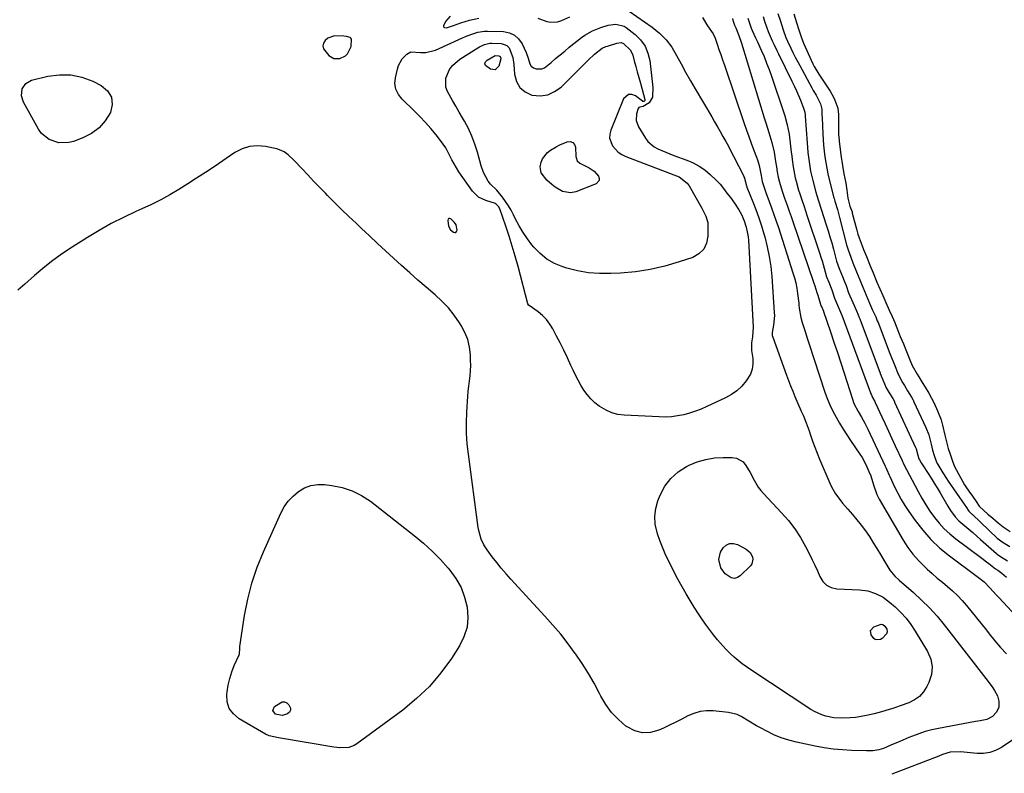
# Model space of a CAD drawing. Units: inches. Extents: x 1884696 to 1889458, y 400982 to 406269.
# Drawn here: x 1888341 to 1888817, y 405107 to 405471 of the extents above; entities that cross this region are included whole.
import ezdxf

# ---------------------------------------------------------------- set-up
doc = ezdxf.new("R2010")
doc.units = ezdxf.units.IN
doc.header["$MEASUREMENT"] = 0
for name, color, linetype in [('1', 7, 'Continuous'), ('7', 7, 'Continuous'), ('8', 7, 'Continuous')]:
    doc.layers.add(name, color=color, linetype=linetype)

msp = doc.modelspace()

# ---------------------------------------------------------------- linework, layer by layer
at = {"layer": '1', "color": 18}
for points in [[(1888498.63, 405463.31, 1636), (1888497.33, 405463.47, 1636), (1888492.82, 405463.59, 1636), (1888489.69, 405462.41, 1636), (1888488.31, 405461.33, 1636), (1888487.56, 405460.01, 1636), (1888487.22, 405458.68, 1636), (1888487.54, 405457.34, 1636), (1888490.16, 405454.02, 1636), (1888492.61, 405452.55, 1636), (1888495.47, 405452.54, 1636), (1888498.21, 405453.84, 1636), (1888499.13, 405454.78, 1636), (1888500.99, 405458.45, 1636), (1888501.06, 405461.92, 1636), (1888500.82, 405462.4, 1636), (1888500.41, 405462.75, 1636), (1888498.63, 405463.31, 1636)], [(1888551.64, 405372.16, 1636), (1888550.81, 405373.32, 1636), (1888549.16, 405375.13, 1636), (1888548.59, 405375.35, 1636), (1888548.13, 405375.34, 1636), (1888547.83, 405374.99, 1636), (1888547.63, 405374.41, 1636), (1888548.05, 405371.65, 1636), (1888548.94, 405369.81, 1636), (1888550.43, 405368.62, 1636), (1888551.08, 405368.48, 1636), (1888551.6, 405368.57, 1636), (1888551.92, 405368.99, 1636), (1888552.1, 405369.64, 1636), (1888551.64, 405372.16, 1636)]]:
    msp.add_polyline3d(points, dxfattribs=at)
at = {"layer": '7', "color": 18}
for points in [[(1888635.32, 405475.43, 1636), (1888646.42, 405467.71, 1636), (1888649.97, 405464.83, 1636), (1888653.18, 405461.65, 1636), (1888655.89, 405458.04, 1636), (1888658.26, 405454.13, 1636), (1888660.4, 405450.02, 1636), (1888662.6, 405445.93, 1636), (1888664.88, 405441.88, 1636), (1888667.2, 405437.87, 1636), (1888675.21, 405424.35, 1636), (1888676.58, 405422.01, 1636), (1888677.95, 405419.66, 1636), (1888679.3, 405417.3, 1636), (1888680.64, 405414.93, 1636), (1888681.96, 405412.56, 1636), (1888683.26, 405410.17, 1636), (1888684.53, 405407.76, 1636), (1888685.78, 405405.35, 1636), (1888690.55, 405396.01, 1636), (1888690.74, 405395.6, 1636), (1888691.06, 405394.77, 1636), (1888692, 405391.1, 1636), (1888692.12, 405390.76, 1636), (1888692.25, 405390.43, 1636), (1888695.06, 405383.42, 1636), (1888696.54, 405379.57, 1636), (1888697.94, 405375.68, 1636), (1888699.22, 405371.76, 1636), (1888700.43, 405367.81, 1636), (1888700.84, 405366.38, 1636), (1888702.04, 405361.67, 1636), (1888703.04, 405356.92, 1636), (1888703.73, 405352.11, 1636), (1888704.23, 405347.28, 1636), (1888705.46, 405329.92, 1636), (1888705.5, 405328.37, 1636), (1888705.09, 405323.72, 1636), (1888704.49, 405320.19, 1636), (1888704.48, 405318.83, 1636), (1888704.7, 405317.95, 1636), (1888711.31, 405299.68, 1636), (1888712.29, 405297.05, 1636), (1888713.3, 405294.43, 1636), (1888714.35, 405291.83, 1636), (1888715.44, 405289.24, 1636), (1888716.85, 405285.97, 1636), (1888718.5, 405282.21, 1636), (1888719.34, 405280.33, 1636), (1888720.92, 405276.53, 1636), (1888722.29, 405272.65, 1636), (1888722.94, 405270.64, 1636), (1888723.94, 405267.68, 1636), (1888724.99, 405264.75, 1636), (1888726.12, 405261.85, 1636), (1888727.3, 405258.96, 1636), (1888732.23, 405247.38, 1636), (1888733.05, 405245.64, 1636), (1888734.98, 405242.34, 1636), (1888736.1, 405240.78, 1636), (1888738.5, 405237.77, 1636), (1888741, 405234.84, 1636), (1888743.19, 405232.35, 1636), (1888745.38, 405229.76, 1636), (1888747.49, 405227.11, 1636), (1888749.49, 405224.37, 1636), (1888751.4, 405221.57, 1636), (1888753.3, 405218.62, 1636), (1888755.05, 405215.83, 1636), (1888756.75, 405213.02, 1636), (1888758.44, 405210.2, 1636), (1888760.79, 405206.17, 1636), (1888761.3, 405205.36, 1636), (1888763.74, 405202.44, 1636), (1888765.84, 405200.49, 1636), (1888772.67, 405194.63, 1636), (1888776.69, 405190.96, 1636), (1888780.55, 405187.14, 1636), (1888784.17, 405183.09, 1636), (1888787.63, 405178.9, 1636), (1888808.76, 405151.63, 1636), (1888809.17, 405151.1, 1636), (1888810.8, 405148.97, 1636), (1888811.9, 405147.3, 1636), (1888813.31, 405144.74, 1636), (1888814.06, 405142.09, 1636), (1888814.02, 405139.21, 1636), (1888812.94, 405136.75, 1636), (1888810.99, 405134.76, 1636), (1888808.18, 405133.22, 1636), (1888804.93, 405132.64, 1636), (1888803.83, 405132.46, 1636), (1888802.74, 405132.26, 1636), (1888784.82, 405128.91, 1636), (1888781.62, 405128.21, 1636), (1888778.45, 405127.37, 1636), (1888775.34, 405126.34, 1636), (1888772.27, 405125.17, 1636), (1888770.55, 405124.46, 1636), (1888766.19, 405122.63, 1636), (1888761.85, 405120.78, 1636), (1888758.18, 405119.23, 1636), (1888756.06, 405118.6, 1636), (1888753.16, 405118.15, 1636), (1888751.57, 405118.06, 1636), (1888750.04, 405118.06, 1636), (1888742.75, 405118.27, 1636), (1888738.35, 405118.52, 1636), (1888733.98, 405118.92, 1636), (1888729.62, 405119.56, 1636), (1888725.29, 405120.35, 1636), (1888716.27, 405122.25, 1636), (1888712.52, 405123.21, 1636), (1888708.86, 405124.38, 1636), (1888705.31, 405125.86, 1636), (1888701.83, 405127.55, 1636), (1888698.85, 405129.16, 1636), (1888696.94, 405130.23, 1636), (1888693.18, 405132.48, 1636), (1888689.46, 405134.71, 1636), (1888687.51, 405135.57, 1636), (1888683.33, 405136.54, 1636), (1888675.93, 405137.35, 1636), (1888672.73, 405137.41, 1636), (1888669.6, 405137.09, 1636), (1888666.58, 405136.21, 1636), (1888663.63, 405134.96, 1636), (1888660.73, 405133.43, 1636), (1888657.82, 405131.93, 1636), (1888654.87, 405130.49, 1636), (1888651.91, 405129.08, 1636), (1888649.7, 405128.05, 1636), (1888645.7, 405126.96, 1636), (1888641.79, 405126.71, 1636), (1888638.01, 405127.74, 1636), (1888634.31, 405129.61, 1636), (1888633.72, 405130.05, 1636), (1888630.08, 405133.17, 1636), (1888626.78, 405136.59, 1636), (1888624, 405140.43, 1636), (1888621.56, 405144.56, 1636), (1888620.95, 405145.8, 1636), (1888618.36, 405150.71, 1636), (1888615.62, 405155.53, 1636), (1888612.65, 405160.21, 1636), (1888609.53, 405164.8, 1636), (1888609.25, 405165.19, 1636), (1888605.79, 405169.84, 1636), (1888602.22, 405174.4, 1636), (1888598.48, 405178.82, 1636), (1888594.63, 405183.15, 1636), (1888578.14, 405201.01, 1636), (1888575.79, 405203.65, 1636), (1888573.5, 405206.33, 1636), (1888571.3, 405209.08, 1636), (1888569.16, 405211.89, 1636), (1888566.74, 405215.18, 1636), (1888565.13, 405217.66, 1636), (1888563.85, 405220.33, 1636), (1888562.58, 405224.56, 1636), (1888562.33, 405226.02, 1636), (1888557.6, 405261.42, 1636), (1888557.07, 405266.47, 1636), (1888556.73, 405271.52, 1636), (1888556.68, 405276.59, 1636), (1888556.83, 405281.67, 1636), (1888557.12, 405286.81, 1636), (1888557.3, 405289.31, 1636), (1888557.52, 405291.82, 1636), (1888557.82, 405294.31, 1636), (1888558.16, 405296.8, 1636), (1888558.47, 405299.3, 1636), (1888558.68, 405301.79, 1636), (1888558.74, 405304.3, 1636), (1888558.7, 405306.81, 1636), (1888558.59, 405309.43, 1636), (1888558.13, 405313.17, 1636), (1888557.29, 405316.79, 1636), (1888555.91, 405320.23, 1636), (1888554.15, 405323.56, 1636), (1888553.36, 405324.82, 1636), (1888550.75, 405328.54, 1636), (1888547.94, 405332.09, 1636), (1888544.81, 405335.36, 1636), (1888541.48, 405338.45, 1636), (1888537.22, 405342.06, 1636), (1888533.22, 405345.5, 1636), (1888529.24, 405348.98, 1636), (1888525.32, 405352.51, 1636), (1888521.44, 405356.09, 1636), (1888517.57, 405359.69, 1636), (1888513.71, 405363.29, 1636), (1888509.85, 405366.9, 1636), (1888505.98, 405370.5, 1636), (1888503.28, 405373.01, 1636), (1888499.78, 405376.32, 1636), (1888496.31, 405379.67, 1636), (1888492.89, 405383.06, 1636), (1888489.5, 405386.48, 1636), (1888488.46, 405387.55, 1636), (1888485.62, 405390.48, 1636), (1888482.8, 405393.41, 1636), (1888479.99, 405396.36, 1636), (1888477.19, 405399.31, 1636), (1888473.37, 405403.37, 1636), (1888470.56, 405405.99, 1636), (1888468.5, 405407.49, 1636), (1888466.22, 405408.53, 1636), (1888464.99, 405408.88, 1636), (1888459.5, 405410.06, 1636), (1888455.6, 405410.4, 1636), (1888451.81, 405410.13, 1636), (1888448.21, 405408.95, 1636), (1888444.73, 405407.17, 1636), (1888434.69, 405400.32, 1636), (1888430.49, 405397.5, 1636), (1888426.26, 405394.72, 1636), (1888421.98, 405392, 1636), (1888417.68, 405389.33, 1636), (1888413.31, 405386.78, 1636), (1888408.88, 405384.34, 1636), (1888404.36, 405382.08, 1636), (1888399.78, 405379.94, 1636), (1888396.87, 405378.65, 1636), (1888390.85, 405375.82, 1636), (1888384.93, 405372.81, 1636), (1888379.15, 405369.55, 1636), (1888373.46, 405366.11, 1636), (1888364.77, 405360.59, 1636), (1888360.35, 405357.62, 1636), (1888356.03, 405354.51, 1636), (1888351.88, 405351.19, 1636), (1888347.83, 405347.72, 1636), (1888343.21, 405343.56, 1636), (1888339.86, 405340.62, 1636)], [(1888548.74, 405473.1, 1636), (1888546.57, 405470.44, 1636), (1888545.56, 405468.31, 1636), (1888545.6, 405467.99, 1636), (1888545.8, 405467.75, 1636), (1888546.11, 405467.55, 1636), (1888547.04, 405467.45, 1636), (1888550.46, 405468.58, 1636), (1888553.9, 405469.79, 1636), (1888558.16, 405471.15, 1636), (1888562.63, 405472.07, 1636)], [(1888591.18, 405472.17, 1636), (1888595.52, 405470.53, 1636), (1888597.47, 405470.1, 1636), (1888600.67, 405470.3, 1636), (1888602.24, 405470.82, 1636), (1888606.56, 405472.76, 1636)], [(1888670.79, 405472.37, 1634), (1888673.22, 405468.36, 1634), (1888675.91, 405464.56, 1634), (1888676.84, 405462.44, 1634), (1888677.84, 405459.57, 1634), (1888678.72, 405457.03, 1634), (1888679.6, 405454.49, 1634), (1888680.47, 405451.94, 1634), (1888681.33, 405449.39, 1634), (1888690.88, 405421.19, 1634), (1888691.97, 405418.02, 1634), (1888693.09, 405414.87, 1634), (1888694.24, 405411.73, 1634), (1888695.42, 405408.59, 1634), (1888696.82, 405404.93, 1634), (1888697.29, 405403.63, 1634), (1888698.08, 405400.97, 1634), (1888699.07, 405396.15, 1634), (1888699.62, 405393.15, 1634), (1888700.65, 405389.8, 1634), (1888701.38, 405387.79, 1634), (1888703, 405383.52, 1634), (1888704.17, 405380.38, 1634), (1888705.31, 405377.23, 1634), (1888706.39, 405374.06, 1634), (1888707.45, 405370.88, 1634), (1888714.46, 405349.11, 1634), (1888715.18, 405346.64, 1634), (1888715.81, 405344.14, 1634), (1888716.31, 405341.62, 1634), (1888716.73, 405339.08, 1634), (1888717.35, 405334.36, 1634), (1888717.4, 405333.55, 1634), (1888717.48, 405331.94, 1634), (1888718.34, 405327.45, 1634), (1888718.99, 405325.05, 1634), (1888720.18, 405321.2, 1634), (1888721.49, 405317.05, 1634), (1888722.17, 405314.99, 1634), (1888729.92, 405291.4, 1634), (1888731.05, 405288.28, 1634), (1888732.31, 405285.21, 1634), (1888733.74, 405282.23, 1634), (1888735.3, 405279.3, 1634), (1888736.98, 405276.43, 1634), (1888738.7, 405273.59, 1634), (1888740.5, 405270.79, 1634), (1888742.34, 405268.03, 1634), (1888746.82, 405261.46, 1634), (1888747.87, 405259.81, 1634), (1888749.75, 405256.39, 1634), (1888751.21, 405253.13, 1634), (1888752.05, 405250.98, 1634), (1888753.39, 405246.56, 1634), (1888755.09, 405241.9, 1634), (1888756.23, 405239.71, 1634), (1888767.76, 405219.82, 1634), (1888769.99, 405216.36, 1634), (1888772.41, 405213.06, 1634), (1888775.13, 405209.99, 1634), (1888778.05, 405207.09, 1634), (1888779.39, 405205.87, 1634), (1888781.8, 405203.72, 1634), (1888784.25, 405201.59, 1634), (1888786.72, 405199.51, 1634), (1888789.23, 405197.45, 1634), (1888791.67, 405195.34, 1634), (1888794.02, 405193.13, 1634), (1888796.22, 405190.78, 1634), (1888798.33, 405188.33, 1634), (1888808.01, 405176.33, 1634), (1888809.35, 405174.66, 1634), (1888812.06, 405171.32, 1634), (1888814.8, 405168.02, 1634), (1888817.73, 405164.9, 1634)], [(1888685.28, 405471.86, 1632), (1888685.37, 405471.19, 1632), (1888686.21, 405468.78, 1632), (1888686.89, 405467.35, 1632), (1888688.4, 405463.76, 1632), (1888689.68, 405460.09, 1632), (1888700.64, 405423.87, 1632), (1888701.36, 405421.52, 1632), (1888702.79, 405416.82, 1632), (1888704.22, 405412.06, 1632), (1888705.32, 405407.41, 1632), (1888706.12, 405402.86, 1632), (1888706.52, 405400.34, 1632), (1888706.87, 405397.82, 1632), (1888707.3, 405395.31, 1632), (1888707.91, 405392.84, 1632), (1888709.24, 405388.51, 1632), (1888710.4, 405385.16, 1632), (1888711.84, 405381.21, 1632), (1888712.71, 405378.77, 1632), (1888713.56, 405376.33, 1632), (1888714.41, 405373.89, 1632), (1888724.42, 405344.58, 1632), (1888724.62, 405343.98, 1632), (1888725, 405342.77, 1632), (1888726.05, 405339.59, 1632), (1888726.54, 405338.32, 1632), (1888728.02, 405333.3, 1632), (1888728.06, 405333.17, 1632), (1888728.16, 405332.9, 1632), (1888728.38, 405332.39, 1632), (1888729.2, 405330.52, 1632), (1888729.23, 405330.45, 1632), (1888729.25, 405330.38, 1632), (1888732.62, 405320.58, 1632), (1888734.31, 405315.61, 1632), (1888735.98, 405310.62, 1632), (1888737.61, 405305.63, 1632), (1888739.21, 405300.62, 1632), (1888743.22, 405287.97, 1632), (1888743.97, 405285.95, 1632), (1888745.97, 405282.11, 1632), (1888747.65, 405279.31, 1632), (1888749.28, 405276.48, 1632), (1888750.74, 405273.56, 1632), (1888759.08, 405255.62, 1632), (1888759.36, 405255.01, 1632), (1888759.91, 405253.79, 1632), (1888761, 405251.33, 1632), (1888761.28, 405250.72, 1632), (1888763.62, 405245.64, 1632), (1888765.16, 405242.54, 1632), (1888766.8, 405239.5, 1632), (1888768.61, 405236.55, 1632), (1888770.52, 405233.66, 1632), (1888773.49, 405229.42, 1632), (1888777.18, 405224.66, 1632), (1888781.14, 405220.17, 1632), (1888785.52, 405216.08, 1632), (1888790.17, 405212.25, 1632), (1888803.54, 405202.31, 1632), (1888804.89, 405201.29, 1632), (1888806.89, 405199.73, 1632), (1888809.68, 405196.85, 1632), (1888812.86, 405193.32, 1632), (1888813.94, 405192.16, 1632), (1888820.36, 405185.32, 1632)], [(1888700.03, 405472.96, 1628), (1888700.79, 405470.61, 1628), (1888701.67, 405467.91, 1628), (1888702.45, 405465.57, 1628), (1888704.48, 405461.08, 1628), (1888705.23, 405459.52, 1628), (1888706.74, 405456.42, 1628), (1888707.5, 405454.87, 1628), (1888714, 405441.63, 1628), (1888715.08, 405439.35, 1628), (1888716.14, 405437.06, 1628), (1888717.13, 405434.74, 1628), (1888718.1, 405432.41, 1628), (1888719.6, 405428.66, 1628), (1888720.15, 405426.75, 1628), (1888720.36, 405425.27, 1628), (1888720.4, 405424.77, 1628), (1888721.33, 405411.81, 1628), (1888721.73, 405407.23, 1628), (1888722.25, 405402.67, 1628), (1888723, 405398.15, 1628), (1888724.03, 405393.68, 1628), (1888725.54, 405388.01, 1628), (1888725.83, 405386.97, 1628), (1888726.79, 405383.88, 1628), (1888728.15, 405379.79, 1628), (1888730.58, 405372.22, 1628), (1888731.49, 405369.32, 1628), (1888732.37, 405366.41, 1628), (1888733.2, 405363.49, 1628), (1888734.01, 405360.55, 1628), (1888735.39, 405355.39, 1628), (1888735.59, 405354.68, 1628), (1888736.89, 405351.14, 1628), (1888738.42, 405347.32, 1628), (1888739.3, 405345.1, 1628), (1888740.16, 405342.93, 1628), (1888741.38, 405339.37, 1628), (1888743.35, 405334.77, 1628), (1888745.12, 405330.75, 1628), (1888746.02, 405328.77, 1628), (1888746.56, 405327.46, 1628), (1888746.81, 405326.8, 1628), (1888756.59, 405300.6, 1628), (1888756.69, 405300.34, 1628), (1888757.94, 405297.32, 1628), (1888759.57, 405293.48, 1628), (1888760.96, 405291.09, 1628), (1888762.71, 405288.31, 1628), (1888763.51, 405286.81, 1628), (1888763.61, 405286.59, 1628), (1888773.76, 405264.58, 1628), (1888773.85, 405264.38, 1628), (1888774.03, 405263.96, 1628), (1888774.85, 405260.89, 1628), (1888775.38, 405259.23, 1628), (1888775.65, 405258.63, 1628), (1888776.52, 405257.19, 1628), (1888777.12, 405256.24, 1628), (1888779.82, 405252.11, 1628), (1888781.3, 405249.8, 1628), (1888782.76, 405247.47, 1628), (1888784.18, 405245.12, 1628), (1888785.58, 405242.75, 1628), (1888789.29, 405236.33, 1628), (1888790.63, 405234.17, 1628), (1888792.91, 405231.11, 1628), (1888794.65, 405229.28, 1628), (1888797.52, 405226.8, 1628), (1888799.45, 405225.16, 1628), (1888801.37, 405223.51, 1628), (1888803.29, 405221.85, 1628), (1888805.19, 405220.19, 1628), (1888812.81, 405213.49, 1628), (1888813.23, 405213.13, 1628), (1888814.78, 405212.02, 1628), (1888818.13, 405209.96, 1628)], [(1888707.21, 405474.34, 1626), (1888708.4, 405470.62, 1626), (1888709.76, 405466.46, 1626), (1888711.04, 405462.76, 1626), (1888711.83, 405460.91, 1626), (1888713.44, 405457.55, 1626), (1888714.47, 405455.43, 1626), (1888715.53, 405453.32, 1626), (1888717.74, 405449.15, 1626), (1888723.62, 405438.41, 1626), (1888724.28, 405437.21, 1626), (1888725.63, 405434.81, 1626), (1888727.85, 405430.67, 1626), (1888728.46, 405428.08, 1626), (1888728.51, 405425.32, 1626), (1888728.57, 405423.86, 1626), (1888728.93, 405416.25, 1626), (1888729.1, 405413.46, 1626), (1888729.31, 405410.66, 1626), (1888729.6, 405407.88, 1626), (1888729.93, 405405.09, 1626), (1888730.35, 405402.32, 1626), (1888730.83, 405399.57, 1626), (1888731.41, 405396.83, 1626), (1888732.05, 405394.1, 1626), (1888734.28, 405385.31, 1626), (1888734.36, 405384.99, 1626), (1888734.76, 405383.7, 1626), (1888735.99, 405379.62, 1626), (1888736.69, 405377.1, 1626), (1888737.01, 405375.84, 1626), (1888740.36, 405362.53, 1626), (1888741.09, 405360.08, 1626), (1888742.44, 405356.61, 1626), (1888743.5, 405353.95, 1626), (1888745.27, 405349.48, 1626), (1888746.84, 405345.61, 1626), (1888748.18, 405342.1, 1626), (1888749.83, 405338.26, 1626), (1888751.5, 405334.43, 1626), (1888753, 405331.02, 1626), (1888754.48, 405327.75, 1626), (1888755.25, 405325.93, 1626), (1888755.6, 405325, 1626), (1888761.25, 405310.06, 1626), (1888761.58, 405309.2, 1626), (1888762.85, 405306.24, 1626), (1888763.51, 405304.62, 1626), (1888765.29, 405300.12, 1626), (1888767.41, 405296.12, 1626), (1888768.34, 405294.57, 1626), (1888769.9, 405291.98, 1626), (1888771.83, 405288.96, 1626), (1888772.41, 405287.89, 1626), (1888772.77, 405287.16, 1626), (1888772.94, 405286.79, 1626), (1888778.73, 405274.27, 1626), (1888780.16, 405270.7, 1626), (1888781.25, 405266.24, 1626), (1888781.96, 405263.35, 1626), (1888782.78, 405260.72, 1626), (1888783.69, 405258.06, 1626), (1888784.19, 405256.92, 1626), (1888784.48, 405256.36, 1626), (1888786.85, 405252.43, 1626), (1888788.63, 405249.69, 1626), (1888789.55, 405248.33, 1626), (1888797.58, 405236.77, 1626), (1888798.04, 405236.11, 1626), (1888799.45, 405233.91, 1626), (1888800.49, 405232.88, 1626), (1888800.86, 405232.56, 1626), (1888801.05, 405232.4, 1626), (1888801.14, 405232.31, 1626), (1888801.23, 405232.23, 1626), (1888813.25, 405220.89, 1626), (1888816.02, 405218.75, 1626), (1888819.25, 405216.77, 1626)], [(1888714.86, 405474.15, 1624), (1888716.2, 405470.05, 1624), (1888717.35, 405466.52, 1624), (1888718.51, 405463, 1624), (1888719.6, 405460.04, 1624), (1888720.36, 405458.28, 1624), (1888724.17, 405450.02, 1624), (1888724.81, 405448.73, 1624), (1888727.06, 405445.05, 1624), (1888732.46, 405436.9, 1624), (1888734.12, 405433.98, 1624), (1888734.79, 405432.44, 1624), (1888736.1, 405428.65, 1624), (1888736.54, 405425.54, 1624), (1888736.55, 405425.02, 1624), (1888736.55, 405424.49, 1624), (1888736.51, 405418.88, 1624), (1888736.57, 405415.65, 1624), (1888736.74, 405413.24, 1624), (1888736.83, 405412.44, 1624), (1888737.77, 405404.93, 1624), (1888738.04, 405402.92, 1624), (1888738.36, 405400.92, 1624), (1888739.12, 405396.95, 1624), (1888740.12, 405392.29, 1624), (1888740.46, 405389.01, 1624), (1888741.03, 405385.16, 1624), (1888742.04, 405381.31, 1624), (1888743.04, 405378.47, 1624), (1888743.11, 405378.2, 1624), (1888743.18, 405377.93, 1624), (1888745.3, 405369.64, 1624), (1888745.83, 405367.76, 1624), (1888746.46, 405365.9, 1624), (1888747.98, 405362.08, 1624), (1888748.66, 405360.37, 1624), (1888750.03, 405356.96, 1624), (1888751.84, 405352.39, 1624), (1888753.2, 405349.08, 1624), (1888755.08, 405344.59, 1624), (1888756.5, 405341.31, 1624), (1888757.93, 405338.02, 1624), (1888759.35, 405334.75, 1624), (1888761.04, 405330.93, 1624), (1888762.41, 405327.92, 1624), (1888763.71, 405324.98, 1624), (1888764.43, 405323.21, 1624), (1888765.89, 405319.5, 1624), (1888766.37, 405318.3, 1624), (1888767.89, 405314.77, 1624), (1888769.07, 405311.92, 1624), (1888769.74, 405310.21, 1624), (1888771.01, 405306.97, 1624), (1888772.18, 405304.29, 1624), (1888774.52, 405300.03, 1624), (1888775.3, 405298.72, 1624), (1888776.86, 405296.11, 1624), (1888778.31, 405293.78, 1624), (1888780.14, 405290.97, 1624), (1888781.52, 405288.52, 1624), (1888782.27, 405286.98, 1624), (1888783.94, 405283.45, 1624), (1888784.39, 405282.44, 1624), (1888786.09, 405278.02, 1624), (1888786.84, 405275.38, 1624), (1888787.89, 405270.61, 1624), (1888788.66, 405267.41, 1624), (1888789.54, 405264.23, 1624), (1888790.43, 405261.44, 1624), (1888791.71, 405257.64, 1624), (1888792.77, 405255.11, 1624), (1888793.5, 405253.72, 1624), (1888797.42, 405246.69, 1624), (1888798.05, 405245.62, 1624), (1888799.48, 405243.48, 1624), (1888801.27, 405241.17, 1624), (1888803.05, 405238.5, 1624), (1888804.53, 405236.38, 1624), (1888806.74, 405234.14, 1624), (1888808.7, 405232.45, 1624), (1888809.6, 405231.7, 1624), (1888809.9, 405231.45, 1624), (1888813.65, 405228.18, 1624), (1888816.05, 405226.3, 1624), (1888819.47, 405224.13, 1624)], [(1888642.97, 405458.62, 1638), (1888644.37, 405455.25, 1638), (1888645.26, 405451.58, 1638), (1888646.76, 405438.53, 1638), (1888646.52, 405433.95, 1638), (1888644.95, 405431.18, 1638), (1888642.15, 405429.48, 1638), (1888640.45, 405429.1, 1638), (1888640, 405428.86, 1638), (1888639.67, 405428.46, 1638), (1888638.83, 405425.82, 1638), (1888638.63, 405422.59, 1638), (1888639.75, 405419.56, 1638), (1888643.18, 405414.11, 1638), (1888644.41, 405412.5, 1638), (1888647.41, 405409.9, 1638), (1888649.19, 405408.91, 1638), (1888653.01, 405407.29, 1638), (1888656.89, 405405.81, 1638), (1888663.11, 405403.55, 1638), (1888666.18, 405402.22, 1638), (1888669.11, 405400.66, 1638), (1888671.83, 405398.75, 1638), (1888674.41, 405396.62, 1638), (1888677.35, 405393.86, 1638), (1888679.25, 405391.9, 1638), (1888680.95, 405389.77, 1638), (1888682.58, 405387.57, 1638), (1888684.24, 405385.4, 1638), (1888686.27, 405382.73, 1638), (1888688.37, 405379.46, 1638), (1888689.62, 405377.15, 1638), (1888690.94, 405374.23, 1638), (1888691.92, 405371.19, 1638), (1888692.58, 405368.05, 1638), (1888692.78, 405366.47, 1638), (1888692.92, 405364.87, 1638), (1888695.17, 405322.77, 1638), (1888694.88, 405318.2, 1638), (1888694.45, 405315.21, 1638), (1888694.45, 405312.31, 1638), (1888694.52, 405311.59, 1638), (1888695.06, 405307.64, 1638), (1888695.11, 405305.02, 1638), (1888694.78, 405302.5, 1638), (1888693.88, 405300.13, 1638), (1888691.87, 405296.84, 1638), (1888689.74, 405294.34, 1638), (1888687.41, 405292.09, 1638), (1888684.75, 405290.22, 1638), (1888681.89, 405288.6, 1638), (1888672.9, 405284.39, 1638), (1888670.16, 405283.21, 1638), (1888667.38, 405282.15, 1638), (1888664.54, 405281.26, 1638), (1888661.66, 405280.48, 1638), (1888658.74, 405279.92, 1638), (1888655.8, 405279.53, 1638), (1888652.84, 405279.38, 1638), (1888649.87, 405279.41, 1638), (1888632.91, 405280.26, 1638), (1888629.86, 405280.67, 1638), (1888626.93, 405281.41, 1638), (1888624.16, 405282.62, 1638), (1888620.88, 405284.6, 1638), (1888618.74, 405286.29, 1638), (1888616.77, 405288.13, 1638), (1888615.03, 405290.2, 1638), (1888613.44, 405292.41, 1638), (1888612.03, 405294.76, 1638), (1888610.67, 405297.15, 1638), (1888609.41, 405299.59, 1638), (1888608.2, 405302.06, 1638), (1888607.14, 405304.35, 1638), (1888605.43, 405307.99, 1638), (1888603.69, 405311.61, 1638), (1888601.9, 405315.2, 1638), (1888600.09, 405318.79, 1638), (1888598.47, 405321.96, 1638), (1888597.03, 405324.32, 1638), (1888595.39, 405326.51, 1638), (1888593.45, 405328.43, 1638), (1888591.31, 405330.18, 1638), (1888586.94, 405333.23, 1638), (1888586.83, 405333.32, 1638), (1888586.28, 405334.12, 1638), (1888581.58, 405352.14, 1638), (1888580.24, 405357.05, 1638), (1888578.82, 405361.93, 1638), (1888577.28, 405366.78, 1638), (1888575.67, 405371.6, 1638), (1888572.8, 405379.89, 1638), (1888572.18, 405381.11, 1638), (1888570.69, 405382.51, 1638), (1888566.07, 405383.99, 1638), (1888562.41, 405385.62, 1638), (1888559.56, 405388.45, 1638), (1888552.99, 405397.9, 1638), (1888551.79, 405399.74, 1638), (1888549.64, 405403.58, 1638), (1888548.7, 405405.57, 1638), (1888546.68, 405409.46, 1638), (1888544.15, 405413.04, 1638), (1888541.97, 405415.71, 1638), (1888539.44, 405418.71, 1638), (1888536.85, 405421.65, 1638), (1888534.16, 405424.5, 1638), (1888531.4, 405427.29, 1638), (1888525.62, 405432.94, 1638), (1888523.84, 405435.14, 1638), (1888522.61, 405437.71, 1638), (1888522.07, 405440.47, 1638), (1888522.31, 405443.28, 1638), (1888523.26, 405447.53, 1638), (1888523.84, 405449.3, 1638), (1888525.65, 405452.44, 1638), (1888527.9, 405454.73, 1638), (1888529.86, 405455.8, 1638), (1888534.49, 405455.49, 1638), (1888536.95, 405455.46, 1638), (1888541.69, 405456.61, 1638), (1888554.81, 405462.53, 1638), (1888556.27, 405463.16, 1638), (1888559.22, 405464.36, 1638), (1888562.22, 405465.36, 1638), (1888565.31, 405465.84, 1638), (1888566.88, 405465.87, 1638), (1888574.6, 405465.58, 1638), (1888577.41, 405464.99, 1638), (1888579.89, 405463.91, 1638), (1888581.89, 405462.08, 1638), (1888583.57, 405459.76, 1638), (1888585.6, 405455.5, 1638), (1888586.51, 405452.69, 1638), (1888587.3, 405449.97, 1638), (1888587.99, 405448.9, 1638), (1888589.01, 405448.15, 1638), (1888590.29, 405447.59, 1638), (1888593.06, 405447.61, 1638), (1888594.32, 405448.12, 1638), (1888597.56, 405450.66, 1638), (1888599.74, 405452.53, 1638), (1888601.93, 405454.38, 1638), (1888604.14, 405456.21, 1638), (1888606.37, 405458.01, 1638), (1888612.25, 405462.7, 1638), (1888613.93, 405463.93, 1638), (1888617.53, 405465.97, 1638), (1888621.61, 405467.62, 1638), (1888625.2, 405468.73, 1638), (1888628.91, 405469.12, 1638), (1888632.84, 405468.18, 1638), (1888633.84, 405467.54, 1638), (1888638.14, 405464.22, 1638), (1888640.81, 405461.56, 1638), (1888642.97, 405458.62, 1638)], [(1888570.47, 405454.01, 1642), (1888572.38, 405453.91, 1642), (1888572.7, 405453.75, 1642), (1888572.94, 405453.49, 1642), (1888573.22, 405452.77, 1642), (1888573.26, 405452.37, 1642), (1888572.29, 405448.88, 1642), (1888570.62, 405447.15, 1642), (1888568.23, 405447.45, 1642), (1888565.85, 405449.15, 1642), (1888565.64, 405449.54, 1642), (1888565.6, 405449.99, 1642), (1888565.94, 405450.95, 1642), (1888566.63, 405451.77, 1642), (1888570.47, 405454.01, 1642)], [(1888341.57, 405434.62, 1638), (1888341.94, 405437.91, 1638), (1888343.67, 405440.6, 1638), (1888346.48, 405442.12, 1638), (1888354.33, 405444.04, 1638), (1888359.9, 405444.79, 1638), (1888365.39, 405444.77, 1638), (1888370.76, 405443.59, 1638), (1888376.03, 405441.65, 1638), (1888380.11, 405439.63, 1638), (1888383.13, 405437, 1638), (1888385.07, 405433.99, 1638), (1888385.38, 405430.43, 1638), (1888384.62, 405426.49, 1638), (1888382.09, 405422.53, 1638), (1888379.1, 405419.08, 1638), (1888375.4, 405416.4, 1638), (1888371.22, 405414.24, 1638), (1888366.79, 405412.56, 1638), (1888364.4, 405411.94, 1638), (1888359.6, 405411.84, 1638), (1888354.96, 405413.41, 1638), (1888351.3, 405416.43, 1638), (1888349.87, 405418.43, 1638), (1888342.56, 405431.46, 1638), (1888341.57, 405434.62, 1638)], [(1888618.46, 405398.1, 1642), (1888620.48, 405395.81, 1642), (1888620.82, 405394.67, 1642), (1888620.8, 405393.65, 1642), (1888619.31, 405392.04, 1642), (1888609.61, 405388.2, 1642), (1888607.01, 405387.64, 1642), (1888603.07, 405388.41, 1642), (1888599.5, 405390.42, 1642), (1888597.86, 405391.68, 1642), (1888595.51, 405393.75, 1642), (1888592.74, 405397.42, 1642), (1888592.26, 405400.19, 1642), (1888592.73, 405402.44, 1642), (1888593.5, 405404.2, 1642), (1888595.78, 405407.16, 1642), (1888597.29, 405408.36, 1642), (1888599.98, 405409.97, 1642), (1888601.74, 405410.89, 1642), (1888605.41, 405412.41, 1642), (1888606.86, 405412.43, 1642), (1888608.05, 405412.06, 1642), (1888608.83, 405411.1, 1642), (1888609.35, 405409.73, 1642), (1888609.54, 405405.27, 1642), (1888609.62, 405404.71, 1642), (1888610.25, 405403.17, 1642), (1888611.46, 405401.99, 1642), (1888615.91, 405399.78, 1642), (1888618.46, 405398.1, 1642)], [(1888697.71, 405245.51, 1638), (1888698.93, 405243.93, 1638), (1888700.24, 405242.41, 1638), (1888708.97, 405233.16, 1638), (1888712.27, 405229.36, 1638), (1888715.34, 405225.39, 1638), (1888718.07, 405221.17, 1638), (1888720.57, 405216.8, 1638), (1888722.47, 405213.11, 1638), (1888723.81, 405210.44, 1638), (1888725.09, 405207.74, 1638), (1888726.3, 405205.01, 1638), (1888727.45, 405202.25, 1638), (1888728.9, 405199.95, 1638), (1888730.7, 405198.13, 1638), (1888733.01, 405197.03, 1638), (1888735.66, 405196.4, 1638), (1888746.65, 405195.84, 1638), (1888750.62, 405195.32, 1638), (1888754.45, 405194.17, 1638), (1888758.02, 405192.39, 1638), (1888761.22, 405190, 1638), (1888763.89, 405187.61, 1638), (1888766.6, 405184.96, 1638), (1888769.14, 405182.16, 1638), (1888771.41, 405179.15, 1638), (1888773.52, 405175.99, 1638), (1888779.55, 405166.02, 1638), (1888781.05, 405162.35, 1638), (1888781.78, 405158.66, 1638), (1888781.37, 405154.91, 1638), (1888780.19, 405151.13, 1638), (1888779.22, 405149.17, 1638), (1888777.57, 405146.63, 1638), (1888775.62, 405144.42, 1638), (1888773.22, 405142.72, 1638), (1888770.51, 405141.36, 1638), (1888766.36, 405139.87, 1638), (1888762.78, 405138.62, 1638), (1888760.98, 405138.02, 1638), (1888757.36, 405136.91, 1638), (1888753.69, 405135.98, 1638), (1888750, 405135.13, 1638), (1888747.39, 405134.62, 1638), (1888744.77, 405134.22, 1638), (1888742.12, 405133.99, 1638), (1888738.11, 405133.85, 1638), (1888734.17, 405134.07, 1638), (1888730.3, 405134.86, 1638), (1888728.42, 405135.48, 1638), (1888724.84, 405137.1, 1638), (1888723.14, 405138.11, 1638), (1888694.09, 405157.15, 1638), (1888691.99, 405158.61, 1638), (1888689.92, 405160.12, 1638), (1888687.94, 405161.73, 1638), (1888686, 405163.41, 1638), (1888684.13, 405165.17, 1638), (1888682.31, 405166.97, 1638), (1888680.57, 405168.85, 1638), (1888678.06, 405171.74, 1638), (1888676.04, 405174.21, 1638), (1888674.07, 405176.73, 1638), (1888672.19, 405179.32, 1638), (1888670.37, 405181.95, 1638), (1888668.84, 405184.25, 1638), (1888666.76, 405187.46, 1638), (1888664.73, 405190.7, 1638), (1888662.79, 405194, 1638), (1888660.9, 405197.33, 1638), (1888658.89, 405201.04, 1638), (1888657.28, 405204.08, 1638), (1888655.71, 405207.13, 1638), (1888654.17, 405210.19, 1638), (1888652.72, 405213.3, 1638), (1888651.37, 405216.44, 1638), (1888650.16, 405219.65, 1638), (1888649.05, 405222.89, 1638), (1888647.96, 405227.67, 1638), (1888647.7, 405231.42, 1638), (1888648.22, 405235.14, 1638), (1888649.24, 405238.84, 1638), (1888650.34, 405241.62, 1638), (1888652.61, 405245.9, 1638), (1888655.4, 405249.72, 1638), (1888658.96, 405252.82, 1638), (1888663.04, 405255.45, 1638), (1888664.28, 405256.06, 1638), (1888668.24, 405257.69, 1638), (1888672.29, 405258.93, 1638), (1888676.48, 405259.6, 1638), (1888680.75, 405259.88, 1638), (1888685.16, 405259.87, 1638), (1888687.12, 405259.54, 1638), (1888690.36, 405257.71, 1638), (1888691.77, 405255.98, 1638), (1888693.78, 405252.5, 1638), (1888695.66, 405248.94, 1638), (1888697.71, 405245.51, 1638)], [(1888470.55, 405238.71, 1636), (1888472.89, 405241.17, 1636), (1888475.51, 405243.42, 1636), (1888478.44, 405245.09, 1636), (1888481.5, 405246.28, 1636), (1888484.75, 405246.75, 1636), (1888488.12, 405246.75, 1636), (1888491.6, 405246.34, 1636), (1888496.64, 405245.32, 1636), (1888501.48, 405243.79, 1636), (1888506, 405241.48, 1636), (1888510.3, 405238.65, 1636), (1888531.45, 405222.07, 1636), (1888535.84, 405218.41, 1636), (1888540.06, 405214.59, 1636), (1888544.04, 405210.52, 1636), (1888547.86, 405206.29, 1636), (1888548.63, 405205.37, 1636), (1888551.57, 405201.29, 1636), (1888554.03, 405196.98, 1636), (1888555.78, 405192.34, 1636), (1888557.05, 405187.48, 1636), (1888557.35, 405182.54, 1636), (1888556.94, 405177.78, 1636), (1888555.47, 405173.23, 1636), (1888553.29, 405168.82, 1636), (1888549.37, 405162.78, 1636), (1888544.29, 405155.8, 1636), (1888538.76, 405149.24, 1636), (1888532.55, 405143.32, 1636), (1888525.89, 405137.82, 1636), (1888503.65, 405121.41, 1636), (1888502.44, 405120.67, 1636), (1888499.81, 405119.74, 1636), (1888495.51, 405119.55, 1636), (1888492.63, 405119.87, 1636), (1888466.84, 405124.14, 1636), (1888465.89, 405124.3, 1636), (1888461.24, 405125.33, 1636), (1888459.53, 405126.14, 1636), (1888446.73, 405133.55, 1636), (1888444.02, 405135.89, 1636), (1888442.01, 405138.58, 1636), (1888441.06, 405141.8, 1636), (1888440.83, 405145.37, 1636), (1888440.97, 405146.6, 1636), (1888441.51, 405149.88, 1636), (1888442.24, 405153.1, 1636), (1888443.25, 405156.25, 1636), (1888444.45, 405159.34, 1636), (1888446.74, 405164.53, 1636), (1888446.9, 405165, 1636), (1888447.07, 405167.46, 1636), (1888447.17, 405168.46, 1636), (1888449.41, 405183.48, 1636), (1888450.93, 405191.4, 1636), (1888452.88, 405199.18, 1636), (1888455.47, 405206.78, 1636), (1888458.49, 405214.25, 1636), (1888466.95, 405232.9, 1636), (1888468.61, 405235.91, 1636), (1888470.55, 405238.71, 1636)], [(1888463.02, 405137.52, 1638), (1888463.83, 405139.45, 1638), (1888467.52, 405141.75, 1638), (1888468.74, 405141.84, 1638), (1888469.85, 405141.32, 1638), (1888470.88, 405140.39, 1638), (1888471.54, 405138.76, 1638), (1888471.54, 405137.72, 1638), (1888471.06, 405136.81, 1638), (1888470.24, 405135.97, 1638), (1888467.69, 405135.18, 1638), (1888465.05, 405135.58, 1638), (1888464.31, 405135.87, 1638), (1888463.02, 405137.52, 1638)], [(1888826.7, 405127.51, 1634), (1888815.21, 405119.78, 1634), (1888812.45, 405118.33, 1634), (1888809.6, 405117.3, 1634), (1888806.59, 405116.88, 1634), (1888803.48, 405116.87, 1634), (1888798.75, 405117.35, 1634), (1888795.42, 405117.54, 1634), (1888790.43, 405117.45, 1634), (1888786.77, 405116.27, 1634), (1888784.96, 405115.58, 1634), (1888762.33, 405106.89, 1634)]]:
    msp.add_polyline3d(points, dxfattribs=at)
at = {"layer": '8', "color": 18}
for points in [[(1888692.7, 405472.07, 1630), (1888693.46, 405469.75, 1630), (1888694.3, 405467.22, 1630), (1888694.75, 405466.15, 1630), (1888696.42, 405462.65, 1630), (1888696.87, 405461.67, 1630), (1888697.32, 405460.68, 1630), (1888699.17, 405456.56, 1630), (1888700.49, 405453.5, 1630), (1888701.75, 405450.41, 1630), (1888702.92, 405447.28, 1630), (1888704.04, 405444.13, 1630), (1888710.05, 405426.31, 1630), (1888710.52, 405424.87, 1630), (1888711.74, 405420.51, 1630), (1888712.61, 405416.07, 1630), (1888712.82, 405414.58, 1630), (1888713.68, 405407.33, 1630), (1888713.89, 405405.56, 1630), (1888714.11, 405403.79, 1630), (1888714.56, 405400.25, 1630), (1888714.83, 405398.48, 1630), (1888715.54, 405394.99, 1630), (1888715.98, 405393.26, 1630), (1888717.2, 405388.96, 1630), (1888717.73, 405387.22, 1630), (1888718.89, 405383.76, 1630), (1888719.5, 405382.03, 1630), (1888720.69, 405378.58, 1630), (1888721.27, 405376.85, 1630), (1888727.46, 405358.27, 1630), (1888728.02, 405356.54, 1630), (1888728.56, 405354.81, 1630), (1888729.58, 405351.32, 1630), (1888730.76, 405347.18, 1630), (1888731.81, 405344.51, 1630), (1888733.25, 405340.88, 1630), (1888734.55, 405336.78, 1630), (1888734.97, 405335.64, 1630), (1888735.94, 405333.42, 1630), (1888737.88, 405328.99, 1630), (1888738.04, 405328.59, 1630), (1888751.92, 405291.13, 1630), (1888751.99, 405290.95, 1630), (1888752.21, 405290.44, 1630), (1888752.93, 405288.73, 1630), (1888754.07, 405286.84, 1630), (1888754.26, 405286.47, 1630), (1888754.29, 405286.4, 1630), (1888757.48, 405279.54, 1630), (1888759.1, 405276.04, 1630), (1888760.72, 405272.53, 1630), (1888762.33, 405269.03, 1630), (1888763.94, 405265.51, 1630), (1888767.22, 405258.31, 1630), (1888767.41, 405257.92, 1630), (1888767.69, 405257.32, 1630), (1888767.99, 405256.74, 1630), (1888774.96, 405243.33, 1630), (1888776.75, 405240.1, 1630), (1888778.63, 405236.93, 1630), (1888780.68, 405233.87, 1630), (1888782.82, 405230.86, 1630), (1888785.16, 405228.02, 1630), (1888787.64, 405225.33, 1630), (1888790.35, 405222.87, 1630), (1888793.21, 405220.56, 1630), (1888805.84, 405211.2, 1630), (1888808.11, 405209.49, 1630), (1888809.23, 405208.61, 1630), (1888812.38, 405206.09, 1630), (1888813.44, 405205.35, 1630), (1888815.51, 405203.98, 1630), (1888817.73, 405201.93, 1630)], [(1888635.89, 405456.64, 1640), (1888637.01, 405454.18, 1640), (1888637.74, 405451.49, 1640), (1888638.48, 405448.79, 1640), (1888639.23, 405446.1, 1640), (1888639.98, 405443.4, 1640), (1888640.73, 405440.71, 1640), (1888642.96, 405432.78, 1640), (1888642.94, 405432.31, 1640), (1888642.65, 405431.95, 1640), (1888642.43, 405431.85, 1640), (1888642.21, 405431.81, 1640), (1888641.98, 405431.86, 1640), (1888641.76, 405431.97, 1640), (1888638.32, 405434.62, 1640), (1888636.62, 405435.23, 1640), (1888635.07, 405435.27, 1640), (1888632.58, 405433.08, 1640), (1888626.38, 405417.96, 1640), (1888625.91, 405415.98, 1640), (1888625.82, 405414.05, 1640), (1888627.18, 405410.35, 1640), (1888630.05, 405407.29, 1640), (1888631.8, 405406.16, 1640), (1888633.71, 405405.23, 1640), (1888654.75, 405397.28, 1640), (1888656.87, 405396.46, 1640), (1888659.56, 405395.39, 1640), (1888663.35, 405392.38, 1640), (1888664.26, 405391.02, 1640), (1888670.41, 405380.31, 1640), (1888671.46, 405378.41, 1640), (1888672.43, 405376.46, 1640), (1888673.3, 405373.39, 1640), (1888673.37, 405372.32, 1640), (1888673.38, 405366.75, 1640), (1888672.7, 405363.36, 1640), (1888671.36, 405360.45, 1640), (1888669.03, 405358.25, 1640), (1888666.05, 405356.52, 1640), (1888659.54, 405354.32, 1640), (1888652.56, 405352.29, 1640), (1888645.5, 405350.65, 1640), (1888638.33, 405349.59, 1640), (1888631.09, 405348.94, 1640), (1888626.38, 405348.71, 1640), (1888620.99, 405348.73, 1640), (1888615.65, 405349.12, 1640), (1888610.37, 405350.06, 1640), (1888605.14, 405351.38, 1640), (1888603.19, 405351.98, 1640), (1888599.2, 405353.62, 1640), (1888595.5, 405355.67, 1640), (1888592.22, 405358.36, 1640), (1888589.23, 405361.46, 1640), (1888588.34, 405362.58, 1640), (1888586.13, 405365.53, 1640), (1888584.05, 405368.56, 1640), (1888582.18, 405371.72, 1640), (1888580.44, 405374.97, 1640), (1888579.42, 405377.02, 1640), (1888578.23, 405379.26, 1640), (1888576.94, 405381.46, 1640), (1888575.53, 405383.56, 1640), (1888574.02, 405385.62, 1640), (1888571.4, 405388.93, 1640), (1888568.23, 405391.9, 1640), (1888567.21, 405393.3, 1640), (1888564.89, 405397.59, 1640), (1888563.8, 405400.72, 1640), (1888562, 405407.27, 1640), (1888560.76, 405411.19, 1640), (1888559.32, 405415.03, 1640), (1888557.59, 405418.75, 1640), (1888555.67, 405422.38, 1640), (1888554.78, 405423.91, 1640), (1888553.16, 405426.73, 1640), (1888551.54, 405429.55, 1640), (1888549.95, 405432.38, 1640), (1888547.56, 405436.66, 1640), (1888546.77, 405438.79, 1640), (1888546.63, 405443.09, 1640), (1888548.48, 405447.32, 1640), (1888549.87, 405449.19, 1640), (1888553.44, 405452.25, 1640), (1888562.16, 405457.81, 1640), (1888562.93, 405458.27, 1640), (1888565.38, 405459.4, 1640), (1888567.99, 405459.94, 1640), (1888568.89, 405459.96, 1640), (1888573.39, 405459.78, 1640), (1888574.91, 405459.44, 1640), (1888576.23, 405458.81, 1640), (1888577.25, 405457.76, 1640), (1888579.03, 405453.14, 1640), (1888579.51, 405449.75, 1640), (1888579.81, 405445, 1640), (1888580.78, 405441.5, 1640), (1888582.41, 405438.55, 1640), (1888585.04, 405436.45, 1640), (1888588.33, 405434.92, 1640), (1888588.42, 405434.9, 1640), (1888592.27, 405434.62, 1640), (1888595.92, 405435.06, 1640), (1888599.26, 405436.58, 1640), (1888602.4, 405438.83, 1640), (1888615.56, 405451.85, 1640), (1888618.51, 405454.64, 1640), (1888622.2, 405457.57, 1640), (1888624.11, 405458.39, 1640), (1888624.77, 405458.62, 1640), (1888629.28, 405460.07, 1640), (1888631.38, 405460.29, 1640), (1888632.51, 405459.8, 1640), (1888635.89, 405456.64, 1640)], [(1888693.77, 405213.95, 1640), (1888694.95, 405211.8, 1640), (1888695.11, 405210.62, 1640), (1888694.58, 405208.46, 1640), (1888693.89, 405207.49, 1640), (1888689.04, 405202.71, 1640), (1888687.62, 405201.84, 1640), (1888686.16, 405201.41, 1640), (1888684.66, 405201.62, 1640), (1888681.72, 405203.55, 1640), (1888679.65, 405206.58, 1640), (1888678.68, 405210.52, 1640), (1888679.42, 405214.16, 1640), (1888680.68, 405216.23, 1640), (1888682.22, 405217.48, 1640), (1888683.87, 405218.23, 1640), (1888685.68, 405218.23, 1640), (1888687.6, 405217.72, 1640), (1888691.86, 405215.49, 1640), (1888693.77, 405213.95, 1640)], [(1888757.16, 405179.31, 1640), (1888757.96, 405179.07, 1640), (1888758.91, 405178.25, 1640), (1888759.83, 405176.81, 1640), (1888760.06, 405175.66, 1640), (1888759.67, 405174.56, 1640), (1888757.66, 405172.32, 1640), (1888756.83, 405171.93, 1640), (1888755.03, 405171.68, 1640), (1888754.22, 405171.89, 1640), (1888753.53, 405172.36, 1640), (1888752.27, 405174.06, 1640), (1888751.99, 405176.31, 1640), (1888753.54, 405177.95, 1640), (1888757.16, 405179.31, 1640)]]:
    msp.add_polyline3d(points, dxfattribs=at)

doc.saveas('drawing.dxf')
